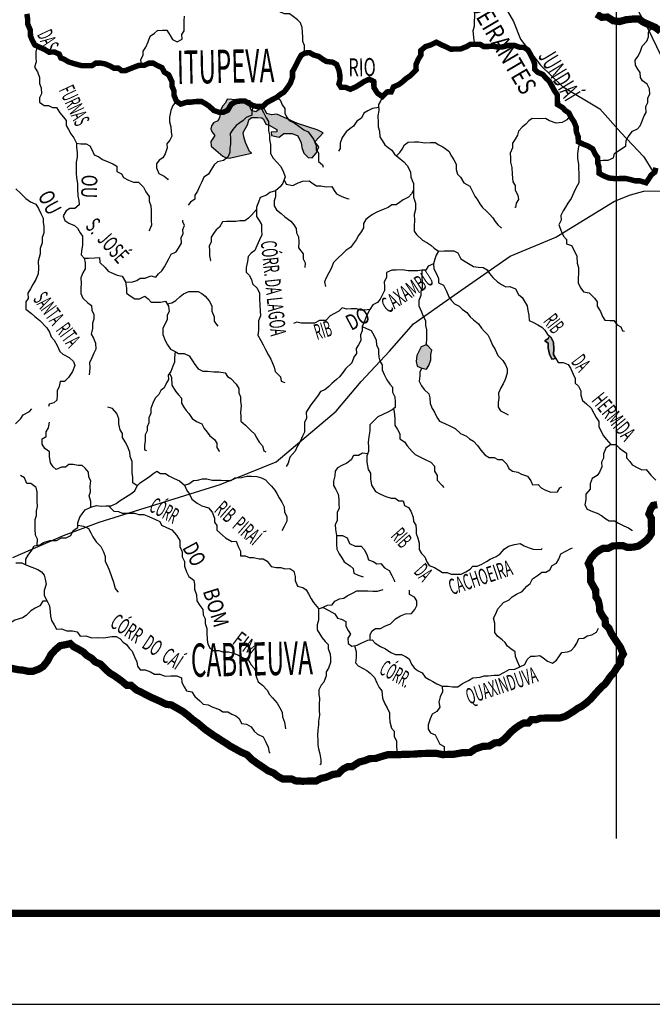
# Model space of a CAD drawing. Extents: x 135076 to 432326, y 7413387 to 7561887.
# Drawn here: x 283593 to 300987, y 7413387 to 7440459 of the extents above; entities that cross this region are included whole.
import ezdxf

# ---------------------------------------------------------------- set-up
doc = ezdxf.new("R2010")
doc.units = 0
doc.header["$MEASUREMENT"] = 0
doc.linetypes.add('DASHED', pattern=[0.75, 0.5, -0.25])
for name, color, linetype in [('CIDADES', 7, 'CONTINUOUS'), ('ESTRADAS_NOVAS', 1, 'CONTINUOUS'), ('folha', 7, 'CONTINUOUS'), ('GRADE_BÁSICO_PCJ', 7, 'CONTINUOUS'), ('HACHCIDADE', 9, 'CONTINUOUS'), ('HACHRESERV_NOVAS', 131, 'CONTINUOUS'), ('NOMES_CIDADES_PCJ', 7, 'CONTINUOUS'), ('NOMES_RIOS_PCJ_NOVAS', 150, 'CONTINUOUS'), ('RIOS_PCJ_NOVAS', 150, 'CONTINUOUS'), ('SUB_BACIAS_PCJ', 8, 'CONTINUOUS'), ('UGRHI_PCJ', 7, 'CONTINUOUS')]:
    doc.layers.add(name, color=color, linetype=linetype)
doc.styles.get("Standard").update_dxf_attribs({"font": 'ARIALBD.TTF', "width": 0.8})

msp = doc.modelspace()

# ---------------------------------------------------------------- hatches: boundary and pattern name
at = {"layer": 'HACHCIDADE'}
msp.add_hatch(color=256, dxfattribs=at).paths.add_polyline_path([(289298, 7438278), (289254, 7438175), (289181, 7438095), (289115, 7437971), (289086, 7437759), (289042, 7437678), (288918, 7437627), (288867, 7437539), (288852, 7437459), (288889, 7437371), (288954, 7437276), (288852, 7437108), (288859, 7436983), (289181, 7436705), (289291, 7436654), (289401, 7436662), (289803, 7436757), (289964, 7436786), (289913, 7436837), (289803, 7437086), (289752, 7437239), (289737, 7437356), (289862, 7437583), (289889, 7437707), (289964, 7437766), (290132, 7437773), (290249, 7437759), (290301, 7437722), (290359, 7437590), (290454, 7437561), (290666, 7437437), (290659, 7437378), (290505, 7437371), (290520, 7437276), (290723, 7437233), (290856, 7437334), (291083, 7437327), (291237, 7437269), (291332, 7437071), (291347, 7436947), (291405, 7436793), (291523, 7436668), (291632, 7436662), (291741, 7436793), (291822, 7436961), (291705, 7437100), (291939, 7437349), (291771, 7437430), (291229, 7437605), (290666, 7437861), (290513, 7437839), (290388, 7437883), (290286, 7438066), (290088, 7437927), (289971, 7437963), (289913, 7438088), (289927, 7438227)])
at = {"layer": 'HACHRESERV_NOVAS', "linetype": 'Continuous'}
for points in [[(294575, 7431359), (294514, 7431224), (294492, 7431058), (294526, 7430931), (294654, 7430876), (294781, 7430853), (294842, 7430949), (294902, 7431109), (294899, 7431256), (294928, 7431377), (294811, 7431491), (294767, 7431521), (294636, 7431468)], [(298127, 7431698), (298157, 7431766), (298208, 7431725), (298269, 7431586), (298279, 7431407), (298275, 7431255), (298334, 7431147), (298221, 7431126), (298161, 7431266), (298127, 7431424), (298124, 7431564), (298028, 7431626)]]:
    msp.add_hatch(color=256, dxfattribs=at).paths.add_polyline_path(points)

# ---------------------------------------------------------------- linework, layer by layer
at = {"layer": 'CIDADES'}
msp.add_lwpolyline([(289298, 7438278), (289254, 7438175), (289181, 7438095), (289115, 7437971), (289086, 7437759), (289042, 7437678), (288918, 7437627), (288867, 7437539), (288852, 7437459), (288889, 7437371), (288954, 7437276), (288852, 7437108), (288859, 7436983), (289181, 7436705), (289291, 7436654), (289401, 7436662), (289803, 7436757), (289964, 7436786), (289913, 7436837), (289803, 7437086), (289752, 7437239), (289737, 7437356), (289862, 7437583), (289889, 7437707), (289964, 7437766), (290132, 7437773), (290249, 7437759), (290301, 7437722), (290359, 7437590), (290454, 7437561), (290666, 7437437), (290659, 7437378), (290505, 7437371), (290520, 7437276), (290723, 7437233), (290856, 7437334), (291083, 7437327), (291237, 7437269), (291332, 7437071), (291347, 7436947), (291405, 7436793), (291523, 7436668), (291632, 7436662), (291741, 7436793), (291822, 7436961), (291705, 7437100), (291939, 7437349), (291771, 7437430), (291229, 7437605), (290666, 7437861), (290513, 7437839), (290388, 7437883), (290286, 7438066), (290088, 7437927), (289971, 7437963), (289913, 7438088), (289927, 7438227)], close=True, dxfattribs=at)
at = {"layer": 'ESTRADAS_NOVAS'}
for points in [[(299520, 7442662), (300846, 7440253), (301477, 7438942)], [(296744, 7441161), (297174, 7440406), (297363, 7439928), (297915, 7439209), (298521, 7438626), (299543, 7438006), (300120, 7437358), (300758, 7436684), (301001, 7436284)], [(283404, 7425674), (284799, 7426281), (285777, 7426645), (289104, 7427676), (290645, 7428305), (292292, 7429696), (292982, 7430510), (293762, 7431346), (294417, 7432093), (295635, 7432948), (297077, 7433959), (298337, 7434478), (299948, 7435465), (300386, 7435641), (300757, 7435740), (301441, 7435758), (302125, 7435719), (302787, 7435760), (303195, 7436002)]]:
    msp.add_lwpolyline(points, dxfattribs=at)
at = {"layer": 'folha', "linetype": 'Continuous'}
msp.add_lwpolyline([(135076, 7413387), (432326, 7413387), (432326, 7561887), (135076, 7561887)], close=True, dxfattribs=at)
at = {"layer": 'folha', "linetype": 'Continuous', "const_width": 200}
msp.add_lwpolyline([(141326, 7415887), (429826, 7415887), (429826, 7559387), (141326, 7559387)], close=True, dxfattribs=at)
at = {"layer": 'GRADE_BÁSICO_PCJ', "linetype": 'Continuous'}
msp.add_lwpolyline([(300000, 7417949), (300000, 7557127)], dxfattribs=at)
at = {"layer": 'RIOS_PCJ_NOVAS', "linetype": 'Continuous'}
for points in [[(296103, 7439781), (296080, 7439965), (296064, 7440162), (296099, 7440284), (296096, 7440418), (296106, 7440545), (296103, 7440698), (296094, 7440819), (296161, 7440973), (296286, 7441038), (296367, 7441116), (296511, 7441144), (296638, 7441152), (296789, 7441155), (296883, 7441220), (296937, 7441367), (297037, 7441401)], [(291389, 7439515), (291428, 7439620), (291425, 7439754), (291379, 7439862), (291376, 7439976), (291367, 7440116), (291364, 7440243), (291317, 7440376), (291234, 7440458), (291111, 7440551), (291009, 7440619), (290870, 7440617), (290768, 7440666), (290628, 7440721), (290525, 7440783), (290416, 7440845), (290296, 7440843), (290182, 7440841), (290074, 7440903), (289996, 7440991), (289996, 7440991)], [(286938, 7439202), (286925, 7439367), (286986, 7439483), (286984, 7439597), (287063, 7439707), (287124, 7439854), (287178, 7440002), (287302, 7440086), (287383, 7440164), (287522, 7440167), (287636, 7440168), (287727, 7440024), (287799, 7439910), (287920, 7439849), (288058, 7439927), (288055, 7440048), (288116, 7440157), (288113, 7440310), (288111, 7440431), (288127, 7440552)], [(299488, 7436591), (299633, 7436593), (299778, 7436595), (299922, 7436662), (299945, 7436783), (300064, 7436861), (300164, 7436927), (300263, 7436992), (300267, 7437138), (300328, 7437235), (300445, 7437390), (300576, 7437455), (300650, 7437539), (300699, 7437649), (300759, 7437815), (300814, 7437911), (300810, 7438071), (300865, 7438180), (300862, 7438307), (300917, 7438410), (300914, 7438556), (300848, 7438689), (300720, 7438776), (300661, 7438870), (300658, 7439004), (300593, 7439098), (300521, 7439212), (300519, 7439345), (300592, 7439448), (300653, 7439570), (300713, 7439731), (300837, 7439866), (300885, 7439988), (300882, 7440109), (300950, 7440212), (300969, 7440212)], [(284072, 7439733), (284038, 7439580), (284041, 7439415), (284043, 7439300), (283996, 7439153), (284087, 7439021), (284134, 7438869), (284138, 7438703), (284184, 7438583), (284188, 7438424), (284133, 7438308), (284136, 7438194), (284264, 7438101), (284384, 7438103), (284493, 7438041), (284606, 7438043), (284698, 7437898), (284795, 7437778), (284867, 7437684), (284869, 7437550), (284935, 7437437), (285001, 7437323), (285085, 7437210), (285151, 7437065), (285278, 7437048), (285423, 7437050), (285520, 7436988), (285578, 7436894), (285645, 7436748), (285772, 7436687), (285868, 7436618), (286022, 7436551), (286156, 7436496), (286264, 7436428), (286267, 7436288), (286395, 7436220), (286448, 7436119), (286582, 7436051), (286722, 7435990), (286861, 7435992), (286997, 7435854), (287063, 7435722), (287154, 7435602), (287157, 7435469), (287203, 7435342), (287206, 7435208), (287209, 7435056), (287212, 7434935), (287214, 7434807), (287160, 7434679), (287142, 7434653)], [(290664, 7438328), (290754, 7438260), (290814, 7438114), (290879, 7438020), (290882, 7437880), (290941, 7437779), (291006, 7437684), (291140, 7437623), (291236, 7437561), (291403, 7437430), (291524, 7437375), (291596, 7437274), (291674, 7437174), (291747, 7436996), (291749, 7436882), (291808, 7436787), (291810, 7436673), (291813, 7436558), (291922, 7436465), (291936, 7436401)], [(293566, 7438345), (293523, 7438236), (293462, 7438126), (293466, 7437961), (293443, 7437820), (293447, 7437630), (293450, 7437515), (293490, 7437395), (293493, 7437242), (293559, 7437135), (293631, 7437022), (293721, 7436947), (293823, 7436872), (293895, 7436759), (294004, 7436678), (294152, 7436553), (294243, 7436446), (294341, 7436276), (294351, 7436129), (294417, 7435952), (294421, 7435768), (294425, 7435577), (294473, 7435418), (294476, 7435240), (294441, 7435100), (294445, 7434934), (294435, 7434794), (294438, 7434648), (294503, 7434553), (294664, 7434397), (294792, 7434329), (294895, 7434261), (294991, 7434173), (295113, 7434099), (295265, 7434101), (295410, 7434104), (295530, 7434106), (295639, 7434050), (295724, 7433886), (295884, 7433787), (296070, 7433675), (296203, 7433658), (296336, 7433642), (296445, 7433580), (296510, 7433479), (296607, 7433372), (296730, 7433253), (296845, 7433179), (296960, 7433117), (297074, 7433119), (297227, 7433058), (297306, 7432906), (297409, 7432825), (297546, 7432592), (297561, 7432465), (297596, 7432338), (297599, 7432192), (297720, 7432130), (297841, 7432069), (297950, 7432007), (298034, 7431925), (298105, 7431806), (298157, 7431766)], [(287903, 7438218), (287804, 7438102), (287750, 7437961), (287710, 7437782), (287713, 7437649), (287753, 7437509), (287756, 7437376), (287777, 7437255), (287717, 7437146), (287643, 7437049), (287645, 7436935), (287591, 7436774), (287530, 7436665), (287431, 7436600), (287357, 7436497), (287359, 7436382), (287419, 7436231), (287566, 7436157), (287656, 7436088), (287676, 7436057)], [(290017, 7438095), (289976, 7437947), (289979, 7437833), (289822, 7437773), (289741, 7437689), (289648, 7437624), (289548, 7437546), (289456, 7437436), (289382, 7437326), (289385, 7437186), (289388, 7437040), (289371, 7436925), (289374, 7436804), (289313, 7436682), (289201, 7436591), (289031, 7436550), (288938, 7436472), (288846, 7436324), (288785, 7436215), (288654, 7436130), (288600, 7436002), (288539, 7435874), (288479, 7435745), (288405, 7435636), (288407, 7435521), (288289, 7435443), (288221, 7435359)], [(290201, 7438072), (290293, 7437908), (290366, 7437763), (290431, 7437656), (290433, 7437541), (290436, 7437408), (290458, 7437287), (290460, 7437166), (290488, 7437026), (290491, 7436899), (290493, 7436778), (290559, 7436652), (290663, 7436539), (290766, 7436433), (290838, 7436294), (290892, 7436136), (290832, 7435969), (290758, 7435866), (290628, 7435756), (290471, 7435708), (290378, 7435637), (290208, 7435570), (290160, 7435442), (290100, 7435307), (290102, 7435174), (290105, 7435047), (290177, 7434940), (290242, 7434832), (290245, 7434673), (290248, 7434546), (290188, 7434411), (290115, 7434245), (290055, 7434110), (289955, 7434038), (289875, 7433948), (289859, 7433807), (289818, 7433648), (289820, 7433520), (289898, 7433439), (289970, 7433313), (289991, 7433198), (290120, 7433073), (290186, 7432941), (290189, 7432788), (290193, 7432622), (290209, 7432451), (290212, 7432317), (290158, 7432176), (290160, 7432055), (290163, 7431909), (290140, 7431788), (290219, 7431636), (290285, 7431523), (290351, 7431390), (290436, 7431232), (290501, 7431125), (290594, 7430910), (290622, 7430783), (290764, 7430639), (290786, 7430525), (290881, 7430482)], [(293464, 7438044), (293294, 7438022), (293163, 7437956), (293056, 7437890), (292990, 7437756), (292859, 7437671), (292767, 7437529), (292667, 7437457), (292574, 7437373), (292463, 7437219), (292403, 7437065), (292406, 7436918), (292357, 7436841)], [(298729, 7437826), (298636, 7437710), (298505, 7437637), (298341, 7437616), (298163, 7437676), (298048, 7437738), (297877, 7437735), (297681, 7437745), (297588, 7437679), (297507, 7437583), (297408, 7437505), (297309, 7437395), (297280, 7437280), (297212, 7437170), (297139, 7437061), (297141, 7436940), (297081, 7436792), (297084, 7436652), (297086, 7436538), (297127, 7436392), (297131, 7436214), (297148, 7435998), (297213, 7435897), (297216, 7435776), (297288, 7435631), (297309, 7435517), (297242, 7435414), (297225, 7435299), (297206, 7435292)], [(285151, 7437065), (285154, 7436944), (285169, 7436804), (285172, 7436677), (285143, 7436543), (285146, 7436384), (285149, 7436231), (285152, 7436116), (285180, 7435945), (285183, 7435805), (285187, 7435620), (285221, 7435487), (285224, 7435366), (285112, 7435269), (284973, 7435267), (284867, 7435208), (284788, 7435066), (284834, 7434940), (284943, 7434865), (285096, 7434804), (285180, 7434729), (285252, 7434603), (285317, 7434508), (285320, 7434394), (285322, 7434260), (285288, 7434107), (285284, 7433992), (285368, 7433904), (285481, 7433906), (285658, 7433909), (285791, 7433918), (285794, 7433784), (285942, 7433647), (286026, 7433546), (286141, 7433491), (286275, 7433436), (286415, 7433406), (286500, 7433255), (286529, 7433071), (286532, 7432943), (286654, 7432850), (286763, 7432782), (286889, 7432784), (287033, 7432856), (287129, 7432782), (287207, 7432694), (287321, 7432696), (287466, 7432692), (287605, 7432719), (287683, 7432581), (287705, 7432435), (287644, 7432332), (287647, 7432204), (287592, 7432102), (287525, 7431973), (287529, 7431808), (287595, 7431637), (287661, 7431524), (287739, 7431404), (287867, 7431336), (287963, 7431280), (288115, 7431283), (288255, 7431221), (288340, 7431083), (288405, 7430982), (288496, 7430856), (288624, 7430795), (288757, 7430797), (288928, 7430774), (289067, 7430777), (289245, 7430754), (289304, 7430653), (289400, 7430591), (289542, 7430434), (289614, 7430315), (289616, 7430200), (289663, 7430086), (289665, 7429972), (289687, 7429845), (289665, 7429666), (289674, 7429545), (289676, 7429424), (289799, 7429312), (289954, 7429155), (290050, 7429068), (290110, 7428954), (290181, 7428847), (290272, 7428747), (290307, 7428601), (290358, 7428576)], [(293950, 7436718), (294046, 7436806), (294114, 7436896), (294174, 7437018), (294274, 7437096), (294445, 7437099), (294558, 7437101), (294729, 7437078), (294875, 7437080), (295020, 7437083), (295116, 7437021), (295225, 7436959), (295392, 7436847), (295464, 7436708), (295529, 7436608), (295595, 7436488), (295598, 7436341), (295632, 7436214), (295716, 7436133), (295808, 7435975), (295974, 7435883), (296047, 7435738), (296112, 7435611), (296178, 7435504), (296243, 7435397), (296321, 7435297), (296424, 7435196), (296508, 7435115), (296599, 7435015), (296664, 7434914), (296736, 7434820), (296826, 7434745), (296839, 7434732)], [(299013, 7437073), (298955, 7436976), (298934, 7436779), (298930, 7436651), (298959, 7436474), (298961, 7436359), (298964, 7436245), (298966, 7436117), (298969, 7435977), (298890, 7435842), (298829, 7435708), (298757, 7435547), (298664, 7435412), (298597, 7435309), (298536, 7435206), (298475, 7435071), (298478, 7434944), (298417, 7434816), (298491, 7434626), (298550, 7434506), (298628, 7434412), (298630, 7434297), (298770, 7434255), (298850, 7434091), (298916, 7433958), (298920, 7433761), (298954, 7433647), (298957, 7433481), (298947, 7433348), (298950, 7433214), (299022, 7433075), (299100, 7432981), (299252, 7432952), (299401, 7432801), (299472, 7432701), (299475, 7432586), (299560, 7432435), (299620, 7432302), (299685, 7432195), (299818, 7432184), (299932, 7432186), (300023, 7432073), (300119, 7432017), (300171, 7431904), (300222, 7431898)], [(290862, 7436052), (290921, 7435939), (291105, 7435904), (291250, 7435970), (291381, 7436023), (291552, 7436026), (291655, 7435951), (291757, 7435889), (291871, 7435891), (292017, 7435868), (292175, 7435870), (292240, 7435763), (292305, 7435669), (292446, 7435601), (292599, 7435546), (292649, 7435535)], [(283483, 7435808), (283624, 7435677), (283766, 7435546), (283894, 7435452), (284035, 7435391), (284107, 7435265), (284173, 7435126), (284239, 7435006), (284241, 7434892), (284256, 7434771), (284260, 7434586), (284212, 7434471), (284215, 7434325), (284155, 7434164), (284158, 7434024), (284105, 7433820), (284109, 7433623), (284099, 7433476), (284033, 7433316), (283954, 7433181), (283887, 7433059), (283819, 7432943), (283822, 7432797), (283761, 7432700), (283765, 7432503), (283919, 7432384), (284010, 7432297), (284151, 7432184), (284338, 7431990), (284417, 7431864), (284457, 7431744), (284541, 7431650), (284626, 7431505), (284693, 7431334), (284777, 7431259), (284949, 7431173), (285072, 7431060), (285106, 7430953), (285046, 7430786), (284935, 7430619), (284824, 7430515), (284710, 7430507), (284681, 7430373), (284620, 7430257), (284623, 7430142), (284613, 7430002), (284532, 7429924), (284407, 7429891), (284383, 7429820)], [(290628, 7435756), (290625, 7435590), (290589, 7435475), (290592, 7435341), (290658, 7435228), (290780, 7435128), (290883, 7435040), (291050, 7434916), (291128, 7434822), (291199, 7434721), (291202, 7434600), (291261, 7434486), (291264, 7434340), (291261, 7434187), (291384, 7434024), (291387, 7433884), (291446, 7433770), (291430, 7433643), (291430, 7433643)], [(294421, 7435768), (294366, 7435671), (294280, 7435581), (294136, 7435508), (294036, 7435437), (293942, 7435371), (293822, 7435369), (293729, 7435298), (293585, 7435238), (293416, 7435165), (293297, 7435100), (293197, 7435034), (293110, 7434963), (293043, 7434854), (293045, 7434739), (292978, 7434630), (292910, 7434527), (292843, 7434411), (292763, 7434301), (292702, 7434205), (292565, 7434113), (292472, 7434023), (292341, 7433906), (292217, 7433783), (292158, 7433616), (292097, 7433501), (292024, 7433366), (291975, 7433251), (291997, 7433124), (291997, 7433124)], [(290101, 7435241), (289965, 7435089), (289885, 7434998), (289779, 7434933), (289646, 7434931), (289533, 7434910), (289412, 7434908), (289280, 7434906), (289166, 7434904), (289087, 7434756), (288993, 7434684), (288926, 7434581), (288859, 7434478), (288861, 7434338), (288806, 7434242), (288809, 7434108), (288812, 7433968), (288840, 7433841), (288846, 7433841)], [(286500, 7433255), (286665, 7433239), (286816, 7433286), (286909, 7433351), (287042, 7433353), (287199, 7433413), (287338, 7433383), (287412, 7433474), (287499, 7433552), (287579, 7433661), (287640, 7433783), (287701, 7433905), (287762, 7434014), (287893, 7434074), (287961, 7434177), (288040, 7434312), (288037, 7434471), (288085, 7434574), (288083, 7434695), (288125, 7434804), (288078, 7434905), (288078, 7434943)], [(295113, 7434099), (295046, 7433989), (295004, 7433874), (294975, 7433746), (294978, 7433606), (295043, 7433493), (295109, 7433347), (295112, 7433220), (295246, 7433159), (295325, 7432994), (295391, 7432843), (295457, 7432748), (295547, 7432648), (295681, 7432587), (295759, 7432499), (295887, 7432412), (295978, 7432286), (296075, 7432211), (296210, 7432099), (296288, 7431979), (296366, 7431891), (296463, 7431791), (296528, 7431665), (296595, 7431507), (296667, 7431387), (296740, 7431229), (296875, 7431091), (296953, 7430972), (296994, 7430864), (296996, 7430737), (296943, 7430570), (296888, 7430449), (296827, 7430333), (296761, 7430192), (296764, 7430052), (296747, 7429937), (296750, 7429803), (296815, 7429709), (296962, 7429628), (297026, 7429598)], [(285368, 7433904), (285389, 7433771), (285393, 7433612), (285332, 7433503), (285278, 7433362), (285281, 7433209), (285271, 7433069), (285274, 7432929), (285333, 7432803), (285469, 7432671), (285571, 7432603), (285574, 7432476), (285627, 7432355), (285630, 7432228), (285594, 7432113), (285597, 7431973), (285556, 7431813), (285621, 7431700), (285681, 7431561), (285684, 7431402), (285636, 7431286), (285575, 7431164), (285515, 7431029), (285518, 7430896), (285508, 7430775), (285503, 7430692)], [(294975, 7433746), (294824, 7433680), (294763, 7433571), (294650, 7433569), (294536, 7433554), (294391, 7433552), (294277, 7433550), (294112, 7433579), (293941, 7433576), (293821, 7433574), (293677, 7433508), (293680, 7433368), (293619, 7433253), (293622, 7433125), (293624, 7433011), (293563, 7432889), (293502, 7432779), (293435, 7432683), (293303, 7432623), (293218, 7432488), (293132, 7432321), (293072, 7432167), (293012, 7432026), (293014, 7431906), (292966, 7431790), (292969, 7431637), (292909, 7431515), (292847, 7431419), (292850, 7431279), (292783, 7431176), (292723, 7431028), (292555, 7430860), (292488, 7430770), (292383, 7430641), (292302, 7430563), (292178, 7430459), (292091, 7430375), (291979, 7430278), (291866, 7430238), (291799, 7430135), (291731, 7430038), (291596, 7429870), (291535, 7429767), (291473, 7429664), (291477, 7429505), (291422, 7429383), (291425, 7429250), (291428, 7429116), (291367, 7429007), (291312, 7428879), (291227, 7428744), (291167, 7428596), (291024, 7428435), (290971, 7428268), (290922, 7428178)], [(294650, 7433569), (294653, 7433384), (294656, 7433238), (294659, 7433098), (294623, 7432989), (294626, 7432875), (294565, 7432734), (294568, 7432593), (294641, 7432429), (294681, 7432322), (294747, 7432189), (294750, 7432055), (294778, 7431935), (294780, 7431808), (294783, 7431687), (294770, 7431547)], [(287644, 7432650), (287776, 7432671), (287883, 7432737), (288007, 7432847), (288094, 7432919), (288244, 7432985), (288377, 7432987), (288497, 7432989), (288599, 7432927), (288689, 7432858), (288806, 7432727), (288872, 7432588), (288875, 7432441), (288941, 7432290), (288944, 7432169), (289003, 7432074), (289041, 7432037)], [(293218, 7432488), (293085, 7432473), (292965, 7432471), (292850, 7432508), (292711, 7432505), (292585, 7432503), (292458, 7432533), (292371, 7432449), (292227, 7432376), (292127, 7432317), (292010, 7432188), (291839, 7432185), (291701, 7432119), (291581, 7432117), (291467, 7432115), (291335, 7432113), (291214, 7432143), (291120, 7432110)], [(293012, 7432026), (293133, 7431971), (293261, 7431910), (293333, 7431783), (293399, 7431645), (293402, 7431511), (293461, 7431410), (293463, 7431295), (293466, 7431181), (293493, 7431067), (293558, 7430972), (293561, 7430832), (293614, 7430700), (293687, 7430554), (293772, 7430441), (293843, 7430353), (293846, 7430220), (293911, 7430093), (293914, 7429947), (293917, 7429801), (293830, 7429729), (293718, 7429664), (293580, 7429604), (293436, 7429538), (293355, 7429460), (293219, 7429318), (293223, 7429152), (293194, 7428986), (293178, 7428846), (293181, 7428706), (293184, 7428585), (293135, 7428463), (293139, 7428292), (293175, 7428088), (293240, 7427988), (293243, 7427835), (293266, 7427657), (293377, 7427487), (293517, 7427413), (293658, 7427345), (293804, 7427303), (293918, 7427305), (294021, 7427230), (294134, 7427232), (294175, 7427106), (294283, 7427050), (294349, 7426943), (294415, 7426785), (294418, 7426664), (294489, 7426563), (294492, 7426442), (294494, 7426328), (294541, 7426208), (294575, 7426068), (294579, 7425890), (294645, 7425783), (294729, 7425695), (294788, 7425550), (294854, 7425455), (294994, 7425394), (295122, 7425326), (295218, 7425258), (295344, 7425260), (295459, 7425211), (295586, 7425213), (295731, 7425215), (295856, 7425275), (295975, 7425353), (296055, 7425431), (296175, 7425433), (296301, 7425492), (296426, 7425564), (296532, 7425630), (296695, 7425696), (296807, 7425774), (296912, 7425903), (297030, 7425988), (297194, 7426029), (297358, 7426057), (297466, 7425995), (297600, 7425940), (297715, 7425898), (297936, 7425889), (297961, 7425921)], [(287867, 7431336), (287852, 7431164), (287854, 7431043), (287806, 7430934), (287745, 7430786), (287678, 7430690), (287680, 7430569), (287625, 7430473), (287565, 7430338), (287472, 7430266), (287417, 7430157), (287318, 7430054), (287258, 7429913), (287197, 7429771), (287200, 7429644), (287146, 7429516), (287148, 7429376), (287100, 7429267), (287102, 7429152), (287041, 7429043), (287045, 7428878), (287022, 7428756), (287025, 7428635), (287082, 7428617)], [(298337, 7431142), (298400, 7431034), (298533, 7431036), (298673, 7430975), (298738, 7430880), (298811, 7430710), (298864, 7430596), (298867, 7430462), (298957, 7430381), (299023, 7430255), (299025, 7430140), (299066, 7429988), (299176, 7429901), (299305, 7429776), (299377, 7429637), (299443, 7429523), (299514, 7429416), (299517, 7429276), (299590, 7429118), (299649, 7429018), (299720, 7428930), (299850, 7428779), (299989, 7428781), (300086, 7428675), (300182, 7428606), (300278, 7428544), (300281, 7428417), (300365, 7428310), (300437, 7428216), (300590, 7428136), (300699, 7428080), (300819, 7428088), (300948, 7427938), (301084, 7427800)], [(287712, 7430738), (287768, 7430621), (287772, 7430411), (287877, 7430247), (287961, 7430147), (288039, 7430053), (288042, 7429913), (288107, 7429806), (288166, 7429711), (288243, 7429630), (288335, 7429498), (288456, 7429410), (288597, 7429349), (288663, 7429223), (288747, 7429122), (288825, 7429022), (288947, 7428916), (289012, 7428815), (289015, 7428700), (289074, 7428599), (289086, 7428600)], [(294654, 7430876), (294593, 7430780), (294595, 7430665), (294573, 7430525), (294645, 7430392), (294710, 7430291), (294839, 7430172), (294873, 7430065), (294876, 7429906), (294930, 7429767), (294995, 7429666), (295067, 7429527), (295133, 7429420), (295280, 7429352), (295439, 7429285), (295567, 7429223), (295715, 7429079), (295875, 7429012), (295958, 7428937), (296067, 7428875), (296177, 7428750), (296268, 7428624), (296385, 7428492), (296506, 7428424), (296639, 7428426), (296741, 7428364), (296861, 7428366), (296984, 7428235), (297043, 7428121), (297146, 7428046), (297286, 7428023), (297394, 7427968), (297560, 7427907), (297651, 7427781), (297697, 7427674), (297849, 7427676), (297933, 7427588), (298029, 7427533), (298201, 7427472), (298378, 7427475), (298445, 7427591), (298502, 7427611)], [(283482, 7429347), (283624, 7429495), (283692, 7429592), (283861, 7429684), (283929, 7429762)], [(286823, 7427645), (286708, 7427726), (286705, 7427873), (286690, 7428000), (286686, 7428184), (286683, 7428311), (286630, 7428451), (286621, 7428571), (286561, 7428736), (286495, 7428849), (286423, 7428969), (286421, 7429084), (286356, 7429178), (286321, 7429349), (286318, 7429483), (286264, 7429629), (286141, 7429773), (286021, 7429803)], [(293874, 7429765), (293902, 7429609), (293905, 7429457), (293908, 7429310), (293980, 7429191), (294046, 7429077), (294049, 7428931), (294177, 7428856), (294243, 7428743), (294385, 7428586), (294469, 7428505), (294635, 7428418), (294743, 7428363), (294897, 7428289), (294994, 7428182), (294997, 7428042), (295069, 7427923), (295071, 7427802), (295207, 7427651), (295259, 7427601)], [(285552, 7427057), (285549, 7427210), (285501, 7427369), (285537, 7427477), (285534, 7427630), (285550, 7427777), (285491, 7427884), (285488, 7428018), (285397, 7428124), (285314, 7428206), (285200, 7428204), (285060, 7428227), (284946, 7428225), (284853, 7428154), (284739, 7428152), (284595, 7428092), (284511, 7428167), (284440, 7428274), (284417, 7428446), (284414, 7428579), (284286, 7428666), (284214, 7428786), (284211, 7428932), (284324, 7428998), (284321, 7429131), (284382, 7429241), (284410, 7429394)], [(293160, 7428524), (293020, 7428544), (292908, 7428479), (292775, 7428476), (292708, 7428361), (292589, 7428270), (292452, 7428204), (292333, 7428138), (292265, 7428048), (292261, 7427920), (292220, 7427767), (292223, 7427652), (292288, 7427539), (292354, 7427413), (292369, 7427279), (292372, 7427146), (292375, 7427018), (292320, 7426916), (292322, 7426801), (292325, 7426680), (292270, 7426577), (292273, 7426444), (292301, 7426279), (292304, 7426164), (292306, 7426030), (292309, 7425903), (292381, 7425771), (292447, 7425664), (292518, 7425556), (292679, 7425445), (292763, 7425370), (292778, 7425242), (292899, 7425187), (293033, 7425139), (293033, 7425139)], [(299850, 7428779), (299706, 7428675), (299646, 7428521), (299649, 7428406), (299594, 7428297), (299597, 7428164), (299536, 7428023), (299475, 7427926), (299332, 7427841), (299278, 7427700), (299281, 7427547), (299157, 7427411), (299160, 7427265), (299131, 7427118), (299197, 7427005), (299344, 7426937), (299471, 7426895), (299586, 7426826), (299708, 7426739), (299804, 7426677), (299950, 7426680), (300059, 7426612), (300205, 7426544), (300333, 7426489), (300423, 7426420), (300423, 7426408)], [(283764, 7425468), (283760, 7425627), (283828, 7425736), (283926, 7425878), (283987, 7425994), (284151, 7426016), (284244, 7426081), (284420, 7426141), (284603, 7426144), (284747, 7426210), (284868, 7426212), (284999, 7426278), (285059, 7426419), (285190, 7426498), (285188, 7426625), (285248, 7426779), (285309, 7426875), (285389, 7426985), (285552, 7427057), (285709, 7427105), (285830, 7427088), (285962, 7427090), (286108, 7427092), (286245, 7427158), (286358, 7427243), (286501, 7427328), (286645, 7427419), (286757, 7427504), (286823, 7427645), (286904, 7427723), (287022, 7427808), (287154, 7427886), (287253, 7427977), (287365, 7428043), (287462, 7427981), (287601, 7427983), (287697, 7427914), (287844, 7427847), (287984, 7427779), (288126, 7427661), (288192, 7427515), (288263, 7427415), (288329, 7427276), (288471, 7427163), (288605, 7427096), (288783, 7427041), (288881, 7426916), (288947, 7426758), (288949, 7426643), (289015, 7426549), (289017, 7426421), (289165, 7426284), (289255, 7426209), (289428, 7426116), (289542, 7426118), (289602, 7425979), (289661, 7425846), (289664, 7425719), (289790, 7425715), (289899, 7425672), (290025, 7425674), (290178, 7425638), (290291, 7425640), (290394, 7425572), (290504, 7425427), (290644, 7425398), (290770, 7425400), (290885, 7425364), (291018, 7425366), (291133, 7425298), (291167, 7425152), (291170, 7425038), (291236, 7424886), (291376, 7424844), (291472, 7424781), (291531, 7424674), (291610, 7424536), (291675, 7424435), (291805, 7424271), (291809, 7424074), (291812, 7423953), (291770, 7423825), (291773, 7423685), (291845, 7423565), (291910, 7423465), (291988, 7423364), (292072, 7423283), (292074, 7423168), (292134, 7423010), (292137, 7422895), (292139, 7422781), (292085, 7422627), (292018, 7422531), (292020, 7422416), (291960, 7422249), (291880, 7422159), (291819, 7422037), (291822, 7421897), (291835, 7421809), (291828, 7421617), (291831, 7421477), (291833, 7421337), (291809, 7421174), (291806, 7421071), (291791, 7420927), (291784, 7420790), (291791, 7420642), (291793, 7420515), (291810, 7420414), (291843, 7420274), (291871, 7420109), (291874, 7419988), (291843, 7419968)], [(284069, 7426005), (284084, 7426174), (284025, 7426287), (284022, 7426459), (284019, 7426593), (284016, 7426720), (284058, 7426823), (284056, 7426956), (284079, 7427071), (284075, 7427230), (284073, 7427351), (284070, 7427478), (284043, 7427593), (283901, 7427705), (283787, 7427709), (283727, 7427867), (283612, 7427923)], [(288126, 7427661), (288245, 7427694), (288370, 7427786), (288483, 7427800), (288615, 7427834), (288742, 7427836), (288888, 7427801), (289021, 7427796), (289134, 7427798), (289280, 7427788), (289394, 7427790), (289512, 7427862), (289689, 7427871), (289834, 7427905), (289967, 7427908), (290112, 7427897), (290246, 7427861), (290348, 7427806), (290432, 7427718), (290516, 7427630), (290607, 7427524), (290666, 7427429), (290731, 7427316), (290803, 7427196), (290869, 7427063), (290872, 7426917), (290938, 7426797), (290940, 7426670), (290861, 7426522), (290800, 7426406)], [(286035, 7427091), (286180, 7426947), (286313, 7426937), (286415, 7426887), (286592, 7426890), (286750, 7426893), (286871, 7426857), (287004, 7426859), (287144, 7426798), (287323, 7426718), (287444, 7426662), (287491, 7426561), (287625, 7426494), (287778, 7426433), (287907, 7426282), (287992, 7426143), (287996, 7425971), (288056, 7425832), (288059, 7425686), (288124, 7425560), (288127, 7425432), (288181, 7425274), (288247, 7425148), (288381, 7425048), (288396, 7424934), (288399, 7424800), (288459, 7424649), (288463, 7424477), (288547, 7424357), (288632, 7424244), (288635, 7424098), (288694, 7423984), (288697, 7423857), (288737, 7423717), (288740, 7423596), (288744, 7423418), (288765, 7423285), (288824, 7423184), (288914, 7423115), (289072, 7423118), (289174, 7423075), (289332, 7423078), (289447, 7423048), (289606, 7422987), (289721, 7422925), (289881, 7422845), (289953, 7422719), (290030, 7422638), (290096, 7422518), (290098, 7422397), (290152, 7422251), (290268, 7422158), (290397, 7422020), (290463, 7421906), (290540, 7421812), (290676, 7421668), (290748, 7421535), (290814, 7421416), (290817, 7421288), (290870, 7421143), (290905, 7420965)], [(285189, 7426561), (285348, 7426538), (285482, 7426471), (285548, 7426351), (285607, 7426244), (285698, 7426099), (285827, 7425974), (285900, 7425828), (285940, 7425702), (285943, 7425562), (285996, 7425461), (286062, 7425303), (286116, 7425151), (286176, 7424993), (286217, 7424821), (286295, 7424727), (286295, 7424721)], [(292301, 7426279), (292472, 7426275), (292594, 7426213), (292660, 7426055), (292820, 7425982), (292978, 7425984), (293062, 7425890), (293134, 7425751), (293188, 7425612), (293315, 7425563), (293411, 7425501), (293525, 7425503), (293628, 7425390), (293750, 7425316), (293822, 7425177), (293888, 7425051), (293902, 7425000)], [(297345, 7422664), (297285, 7422809), (297225, 7422948), (297216, 7423075), (297094, 7423163), (297004, 7423237), (296939, 7423332), (296855, 7423407), (296727, 7423507), (296662, 7423614), (296659, 7423747), (296656, 7423868), (296622, 7424001), (296683, 7424123), (296743, 7424265), (296823, 7424355), (296898, 7424439), (297048, 7424505), (297135, 7424589), (297253, 7424668), (297410, 7424740), (297540, 7424883), (297633, 7424960), (297694, 7425082), (297856, 7425200), (297949, 7425265), (298063, 7425267), (298169, 7425332), (298230, 7425454), (298349, 7425514), (298416, 7425629), (298476, 7425770), (298614, 7425849), (298745, 7425921), (298795, 7425935)], [(283491, 7425527), (283655, 7425530), (283764, 7425468), (283929, 7425407), (284089, 7425346), (284191, 7425278), (284269, 7425190), (284297, 7425076), (284325, 7424936), (284265, 7424763), (284268, 7424623), (284347, 7424472), (284413, 7424339), (284435, 7424180), (284437, 7424060), (284472, 7423939), (284537, 7423819), (284609, 7423706), (284742, 7423708), (284888, 7423653), (285046, 7423656), (285173, 7423633), (285258, 7423513), (285410, 7423515), (285581, 7423467), (285727, 7423470), (285910, 7423460), (286124, 7423496), (286245, 7423498), (286347, 7423448), (286437, 7423348), (286533, 7423280), (286605, 7423179), (286683, 7423097), (286749, 7422939), (286815, 7422800), (286830, 7422686), (286908, 7422586), (287041, 7422588), (287187, 7422527), (287296, 7422465), (287448, 7422467), (287594, 7422412), (287746, 7422415), (287917, 7422418), (288044, 7422363), (288047, 7422235), (288113, 7422115), (288178, 7422008), (288330, 7421979), (288409, 7421847), (288550, 7421728), (288641, 7421640), (288774, 7421617), (288908, 7421556), (289086, 7421495), (289183, 7421427), (289315, 7421429), (289430, 7421367), (289533, 7421318), (289629, 7421243), (289695, 7421110), (289828, 7421087), (289962, 7421019), (290041, 7420893), (290131, 7420812), (290290, 7420745), (290357, 7420593), (290423, 7420460), (290457, 7420315), (290482, 7420315)], [(291871, 7424282), (292056, 7424365), (292189, 7424367), (292256, 7424470), (292388, 7424536), (292501, 7424550), (292601, 7424616), (292745, 7424688), (292864, 7424754), (292990, 7424756), (293167, 7424759), (293300, 7424748), (293433, 7424751), (293584, 7424791)], [(293226, 7423404), (293230, 7423557), (293285, 7423653), (293378, 7423718), (293517, 7423721), (293636, 7423786), (293786, 7423852), (293929, 7423988), (294066, 7424067), (294198, 7424127), (294362, 7424129), (294455, 7424239), (294516, 7424348), (294513, 7424482), (294448, 7424583), (294314, 7424651), (294311, 7424778)], [(284347, 7424472), (284233, 7424476), (284147, 7424341), (284016, 7424282), (283903, 7424210), (283767, 7424074), (283673, 7424015), (283460, 7423948), (283360, 7423882), (283234, 7423880), (283089, 7423859), (282931, 7423856), (282810, 7423854), (282678, 7423852), (282572, 7423774), (282433, 7423771), (282308, 7423712), (282264, 7423699)], [(291805, 7424271), (291937, 7424293), (292097, 7424219), (292257, 7424126), (292329, 7424000), (292443, 7423976), (292558, 7423915), (292561, 7423787), (292627, 7423668), (292686, 7423567), (292618, 7423457), (292621, 7423305), (292724, 7423236), (292869, 7423264), (293000, 7423330), (293170, 7423403), (293283, 7423405), (293367, 7423317), (293515, 7423224), (293655, 7423163), (293796, 7423063), (293930, 7423002), (294094, 7423004), (294197, 7422949), (294299, 7422887), (294365, 7422735), (294437, 7422635), (294533, 7422566), (294661, 7422505), (294739, 7422385), (294848, 7422317), (294957, 7422261), (295059, 7422199), (295212, 7422132), (295370, 7422134), (295497, 7422117), (295636, 7422120), (295773, 7422211), (295930, 7422290), (296055, 7422362), (296250, 7422385), (296364, 7422418), (296477, 7422420), (296641, 7422436), (296768, 7422438), (296924, 7422517), (297049, 7422589), (297207, 7422598), (297345, 7422664), (297483, 7422730), (297549, 7422871), (297649, 7422955), (297762, 7422957), (297895, 7422979), (297991, 7422910), (298107, 7422823), (298240, 7422768), (298353, 7422846), (298420, 7422943), (298500, 7423059), (298651, 7423080), (298758, 7423114), (298851, 7423217), (298912, 7423314), (298966, 7423448), (299105, 7423451), (299199, 7423516), (299325, 7423550), (299450, 7423616), (299504, 7423725)], [(292796, 7423250), (292841, 7423092), (292844, 7422920), (292822, 7422773), (292900, 7422692), (293040, 7422624), (293142, 7422562), (293232, 7422494), (293349, 7422374), (293415, 7422223), (293481, 7422097), (293552, 7422009), (293569, 7421805), (293635, 7421647), (293701, 7421540), (293761, 7421401), (293763, 7421280), (293766, 7421153), (293813, 7420982), (293885, 7420894), (293888, 7420747), (293953, 7420634), (293956, 7420494), (293959, 7420354)], [(295212, 7422132), (295216, 7421979), (295155, 7421838), (295120, 7421697), (295142, 7421558), (295062, 7421435), (294937, 7421363), (294877, 7421235), (294823, 7421075), (294826, 7420954), (294891, 7420853), (295019, 7420792), (295078, 7420672), (295144, 7420539), (295265, 7420477), (295268, 7420350)]]:
    msp.add_lwpolyline(points, dxfattribs=at)
at = {"layer": 'RIOS_PCJ_NOVAS', "linetype": 'Continuous', "const_width": 150}
msp.add_lwpolyline([(283789, 7440620), (283810, 7440493), (283813, 7440340), (283886, 7440170), (283890, 7440011), (283943, 7439884), (284009, 7439764), (284136, 7439703), (284277, 7439641), (284398, 7439567), (284550, 7439570), (284678, 7439514), (284724, 7439407), (284832, 7439364), (284928, 7439302), (285119, 7439242), (285304, 7439194), (285468, 7439196), (285582, 7439198), (285682, 7439264), (285821, 7439266), (285941, 7439243), (286075, 7439188), (286184, 7439126), (286304, 7439128), (286394, 7439059), (286508, 7439061), (286690, 7439134), (286859, 7439201), (287017, 7439203), (287142, 7439263), (287262, 7439265), (287371, 7439203), (287505, 7439141), (287571, 7439015), (287692, 7438941), (287778, 7438758), (287781, 7438630), (287834, 7438504), (287837, 7438377), (287903, 7438218), (288019, 7438138), (288188, 7438191), (288302, 7438193), (288434, 7438208), (288592, 7438211), (288701, 7438149), (288797, 7438087), (288933, 7437962), (289079, 7437913), (289193, 7437915), (289312, 7437968), (289410, 7438135), (289535, 7438207), (289654, 7438222), (289781, 7438224), (289890, 7438162), (290017, 7438095), (290125, 7438071), (290277, 7438073), (290382, 7438177), (290526, 7438256), (290664, 7438328), (290751, 7438400), (290863, 7438471), (290943, 7438575), (291035, 7438710), (291095, 7438876), (291092, 7439029), (291153, 7439138), (291214, 7439260), (291275, 7439382), (291336, 7439485), (291442, 7439544), (291562, 7439553), (291671, 7439491), (291817, 7439449), (291920, 7439374), (292022, 7439312), (292199, 7439290), (292308, 7439228), (292375, 7439063), (292396, 7438936), (292399, 7438809), (292370, 7438694), (292429, 7438599), (292549, 7438601), (292683, 7438546), (292833, 7438612), (292964, 7438691), (293058, 7438756), (293202, 7438822), (293329, 7438761), (293333, 7438589), (293437, 7438432), (293566, 7438345), (293696, 7438474), (293809, 7438476), (293870, 7438611), (294020, 7438677), (294132, 7438761), (294213, 7438839), (294325, 7438911), (294412, 7439002), (294493, 7439079), (294490, 7439226), (294550, 7439367), (294623, 7439483), (294621, 7439610), (294751, 7439720), (294902, 7439767), (295046, 7439840), (295193, 7439766), (295320, 7439711), (295442, 7439649), (295587, 7439652), (295714, 7439654), (295883, 7439720), (295977, 7439779), (296103, 7439781), (296248, 7439783), (296351, 7439722), (296509, 7439724), (296623, 7439726), (296737, 7439709), (296863, 7439711), (297039, 7439752), (297191, 7439755), (297338, 7439700), (297451, 7439702), (297567, 7439627), (297639, 7439501), (297705, 7439368), (297752, 7439242), (297755, 7439096), (297832, 7439014), (297979, 7438953), (298063, 7438852), (298153, 7438771), (298232, 7438626), (298304, 7438494), (298376, 7438393), (298378, 7438266), (298381, 7438126), (298516, 7438045), (298593, 7437964), (298689, 7437902), (298768, 7437750), (298834, 7437656), (298893, 7437510), (298896, 7437383), (298949, 7437244), (298952, 7437104), (299074, 7437042), (299227, 7436981), (299348, 7436907), (299414, 7436768), (299486, 7436667), (299489, 7436514), (299523, 7436407), (299526, 7436235), (299635, 7436173), (299795, 7436106), (299966, 7436089), (300124, 7436092), (300250, 7436094), (300383, 7436064), (300517, 7436028), (300637, 7436030), (300815, 7435976), (300889, 7436079), (300956, 7436189), (301056, 7436267), (301085, 7436388)], dxfattribs=at)
at = {"layer": 'RIOS_PCJ_NOVAS', "linetype": 'Continuous'}
for points in [[(294770, 7431547), (294767, 7431521), (294636, 7431468), (294575, 7431359), (294514, 7431224), (294492, 7431058), (294526, 7430931), (294654, 7430876), (294781, 7430853), (294842, 7430949), (294902, 7431109), (294899, 7431256), (294928, 7431377), (294811, 7431491), (294767, 7431521), (294770, 7431547)], [(298028, 7431626), (298124, 7431564), (298127, 7431424), (298161, 7431266), (298221, 7431126), (298334, 7431147), (298334, 7431147), (298337, 7431142), (298334, 7431147), (298275, 7431255), (298279, 7431407), (298269, 7431586), (298208, 7431725), (298157, 7431766), (298127, 7431698)], [(298334, 7431147), (298221, 7431126), (298161, 7431266), (298127, 7431424), (298124, 7431564), (298028, 7431626), (298127, 7431698), (298157, 7431766), (298208, 7431725), (298269, 7431586), (298279, 7431407), (298275, 7431255), (298334, 7431147), (298337, 7431142), (298334, 7431147)]]:
    msp.add_lwpolyline(points, close=True, dxfattribs=at)
at = {"layer": 'SUB_BACIAS_PCJ', "linetype": 'Continuous', "const_width": 200}
msp.add_lwpolyline([(299452, 7440614), (299593, 7440527), (299757, 7440530), (299911, 7440431), (300088, 7440408), (300263, 7440458), (300453, 7440476), (300617, 7440479), (300743, 7440390), (300821, 7440356), (301069, 7440248), (301212, 7440139)], dxfattribs=at)
at = {"layer": 'SUB_BACIAS_PCJ', "linetype": 'DASHED'}
for points in [[(299757, 7440530), (299911, 7440431), (300088, 7440408), (300263, 7440458), (300453, 7440476)], [(300617, 7440479), (300743, 7440390), (300821, 7440356), (301069, 7440248), (301212, 7440139), (301361, 7440016), (301514, 7439954), (301661, 7439880), (301801, 7439813), (301948, 7439752), (302082, 7439684), (302216, 7439610), (302432, 7439550), (302584, 7439552), (302736, 7439523), (302899, 7439544), (302976, 7439677), (303010, 7439806), (303023, 7439913), (303024, 7440057), (303031, 7440317), (303138, 7440460)]]:
    msp.add_lwpolyline(points, dxfattribs=at)
at = {"layer": 'UGRHI_PCJ', "color": 7, "linetype": 'Continuous', "const_width": 200}
msp.add_lwpolyline([(283297, 7422640), (283551, 7422587), (283677, 7422576), (283830, 7422541), (283956, 7422543), (284132, 7422609), (284238, 7422675), (284361, 7422830), (284452, 7423003), (284570, 7423132), (284707, 7423249), (284839, 7423271), (284984, 7423305), (285080, 7423217), (285189, 7423162), (285349, 7423069), (285426, 7422987), (285561, 7422907), (285670, 7422801), (285817, 7422739), (285901, 7422652), (285985, 7422570), (286069, 7422495), (286203, 7422415), (286402, 7422272), (286544, 7422153), (286657, 7422155), (286805, 7422030), (286920, 7421975), (287099, 7421882), (287221, 7421821), (287457, 7421716), (287623, 7421636), (287762, 7421619), (287903, 7421539), (288076, 7421440), (288223, 7421328), (288358, 7421209), (288493, 7421116), (288615, 7421010), (288705, 7420935), (288814, 7420860), (288911, 7420792), (289045, 7420705), (289141, 7420643), (289269, 7420562), (289378, 7420488), (289526, 7420407), (289679, 7420321), (289838, 7420253), (289980, 7420116), (290115, 7420016), (290218, 7419948), (290320, 7419880), (290417, 7419811), (290576, 7419744), (290698, 7419650), (290826, 7419582), (291060, 7419586), (291181, 7419531), (291365, 7419521), (291535, 7419524), (291744, 7419528), (291881, 7419600), (292014, 7419628), (292202, 7419707), (292353, 7419729), (292489, 7419858), (292608, 7419918), (292728, 7419920), (292934, 7420050), (293073, 7420084), (293223, 7420144), (293375, 7420147), (293589, 7420214), (293708, 7420248), (293935, 7420252), (294056, 7420254), (294176, 7420262), (294308, 7420264), (294441, 7420266), (294624, 7420282), (294864, 7420286), (295041, 7420289), (295219, 7420254), (295377, 7420257), (295516, 7420259), (295780, 7420308), (295976, 7420311), (296120, 7420409), (296340, 7420483), (296498, 7420485), (296660, 7420577), (296780, 7420579), (296905, 7420670), (296985, 7420748), (297097, 7420871), (297208, 7420968), (297327, 7421053), (297446, 7421119), (297578, 7421121), (297659, 7421211), (297791, 7421214), (297911, 7421254), (298050, 7421256), (298164, 7421258), (298334, 7421261), (298454, 7421263), (298593, 7421303), (298705, 7421369), (298842, 7421454), (298936, 7421525), (299042, 7421578), (299192, 7421689), (299309, 7421799), (299439, 7421948), (299594, 7422116), (299681, 7422187), (299755, 7422284), (299816, 7422380), (299927, 7422503), (300025, 7422658), (300112, 7422767), (300121, 7422908), (300189, 7423017), (300115, 7423194), (300044, 7423301), (299952, 7423439), (299861, 7423578), (299795, 7423730), (299698, 7423824), (299689, 7423970), (299611, 7424077), (299538, 7424216), (299536, 7424337), (299501, 7424489), (299436, 7424590), (299432, 7424768), (299360, 7424894), (299294, 7425014), (299291, 7425173), (299287, 7425357), (299227, 7425509), (299300, 7425650), (299424, 7425793), (299523, 7425864), (299630, 7425923), (299775, 7425926), (299906, 7425992), (300033, 7425994), (300185, 7425996), (300293, 7425953), (300457, 7425956), (300602, 7425984), (300702, 7426049), (300820, 7426140), (300901, 7426231), (300962, 7426327), (300965, 7426474), (300962, 7426620), (300959, 7426754), (300894, 7426867), (300942, 7427002), (301009, 7427105), (301122, 7427126)], dxfattribs=at)

# ---------------------------------------------------------------- texts
at = {"layer": 'ESTRADAS_NOVAS', "width": 0.8}
msp.add_text('BANDEIRANTES', height=500, rotation=300.4992, dxfattribs=at).set_placement((295381, 7441793))
at = {"layer": 'NOMES_CIDADES_PCJ', "color": 7, "width": 0.5333}
for s, p in [('ITUPEVA', (287924, 7438691)), ('CABREUVA', (288309, 7422388))]:
    msp.add_text(s, height=915.5, rotation=1.2, dxfattribs=at).set_placement(p)
at = {"layer": 'NOMES_RIOS_PCJ_NOVAS'}
for s, height, rotation, width, p in [('DAS', 433.2, 294.9, 0.5, (284061, 7440053)), ('RIO', 496.8, 1.2, 0.666667, (292635, 7438896)), ('JUNDIAÍ', 496.8, 301.3, 0.571429, (297835, 7439455)), ('FURNAS', 433.2, 294.9, 0.5, (284663, 7438525)), ('OU', 433.3, 268.6, 0.75, (285298, 7436203)), ('OU', 433.2, 298.3, 0.75, (284078, 7435617)), ('S.  JOSÉ', 433.2, 311.7, 0.625, (285377, 7434767)), ('CÓRR. DA LAGOA', 433.22, 276.0225, 0.566667, (290219, 7434364)), ('CAXAMBU', 433.3, 33.5, 0.571429, (293718, 7432372)), ('SANTA  RITA', 433.22, 306.2079, 0.5, (283944, 7432772)), ('DO', 433.2, 27.8, 0.75, (292707, 7431900)), ('RIB', 433.2, 307.9, 0.5, (297970, 7432159)), ('RIB', 433.2, 17.1, 0.5, (291769, 7431648)), ('DA', 433.2, 307, 0.5, (298738, 7431045)), ('HERMIDA', 433.2, 309.1, 0.571429, (299294, 7429980)), ('CÓRR', 433.2, 331.6, 0.5, (287122, 7426963)), ('RIB  PIRAÍ', 433.2, 318.8, 0.55, (288915, 7426941)), ('RIB', 433.2, 311.7, 0.5, (293777, 7426246)), ('DO', 433.2, 298.3, 0.75, (288055, 7425941)), ('CACHOEIRA', 433.2, 18.4, 0.555556, (295474, 7424636)), ('DA', 433.2, 311.9, 0.5, (294407, 7425262)), ('BOM', 433.2, 287.2, 0.833333, (288623, 7424752)), ('CÓRR  DO  CAÍ', 433.22, 326.6, 0.576923, (286044, 7423791)), ('FIM', 433.2, 323.2, 0.666667, (289413, 7423320)), ('CÓRR.', 433.2, 331.6, 0.5, (293448, 7422492)), ('QUAXINDUVA', 433.2, 18.3, 0.55, (295945, 7421629))]:
    msp.add_text(s, height=height, rotation=rotation, dxfattribs=dict(at, width=width)).set_placement(p)

doc.saveas('drawing.dxf')
